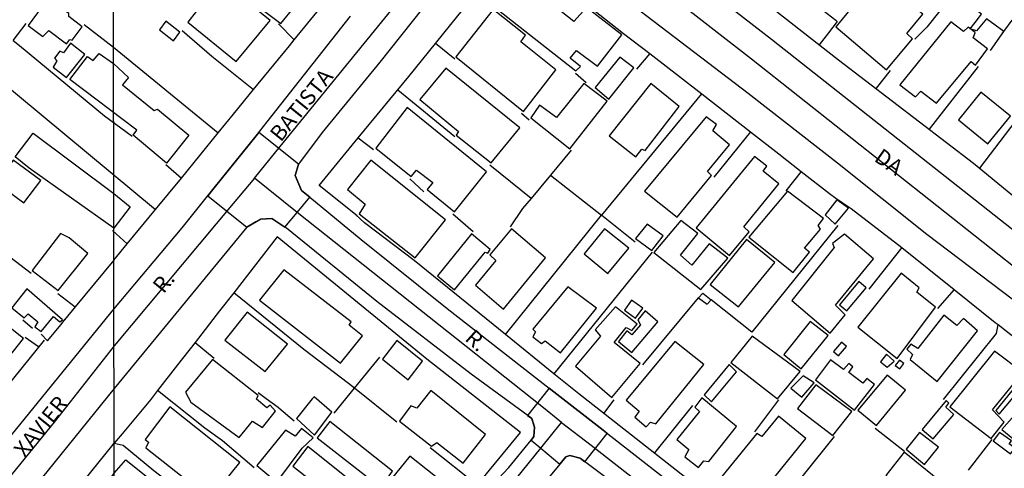
# Model space of a CAD drawing. Units: millimetres. Extents: x 180712 to 183138, y 1671507 to 1674283.
# Drawn here: x 181663 to 181820, y 1672839 to 1672911 of the extents above; entities that cross this region are included whole.
import ezdxf
from ezdxf.enums import TextEntityAlignment as Align

# ---------------------------------------------------------------- set-up
doc = ezdxf.new("R2010")
doc.units = ezdxf.units.MM
doc.header["$MEASUREMENT"] = 0
for name, color, linetype in [('V-CRUZAMENTO', 1, 'Continuous'), ('V-EDIFICACAO', 7, 'Continuous'), ('V-EIXO_DE_LOGRADOURO', 3, 'Continuous'), ('V-LOTE', 1, 'Continuous'), ('V-NOME_DOS_LOGRADOUROS', 7, 'Continuous'), ('V-QUADRA', 2, 'Continuous'), ('V-TESTADA', 2, 'Continuous'), ('X-LIMITE_1000', 4, 'Continuous')]:
    doc.layers.add(name, color=color, linetype=linetype)

msp = doc.modelspace()

# ---------------------------------------------------------------- linework, layer by layer
at = {"layer": 'V-CRUZAMENTO'}
for points in [[(181699.55, 1672877.68), (181701.71, 1672878.98), (181703.53, 1672879.07), (181705.6, 1672877.69), (181705.6, 1672877.69), (181707.57, 1672880.04), (181707.57, 1672880.04), (181709.59, 1672882.45), (181709.59, 1672882.45), (181708.27, 1672883.54), (181707.24, 1672885.92), (181707.55, 1672887), (181707.55, 1672887), (181707.76, 1672887.74), (181707.76, 1672887.74), (181701.43, 1672892.81), (181701, 1672892.27), (181701, 1672892.27), (181694.31, 1672883.95), (181694.31, 1672883.95), (181693.3, 1672882.7), (181693.3, 1672882.7), (181699.55, 1672877.68)], [(181749.43, 1672839.89), (181750.37, 1672841.03), (181751.04, 1672841.27), (181752.67, 1672840.84), (181753.43, 1672840.27), (181753.43, 1672840.27), (181756.96, 1672844.79), (181756.96, 1672844.79), (181756.33, 1672845.28), (181756.33, 1672845.28), (181748.47, 1672851.43), (181748.47, 1672851.43), (181747.71, 1672852.02), (181747.71, 1672852.02), (181744.28, 1672847.64), (181744.28, 1672847.64), (181744.95, 1672847.15), (181745.38, 1672845.76), (181745.3, 1672844.29), (181744.84, 1672843.72), (181744.84, 1672843.72), (181746.41, 1672842.43), (181746.41, 1672842.43), (181749.43, 1672839.89)]]:
    msp.add_lwpolyline(points, close=True, dxfattribs=at)
at = {"layer": 'V-EDIFICACAO'}
for points in [[(181696.76, 1672925.02), (181695.7, 1672925.82), (181691.75, 1672920.76), (181696.6, 1672916.59), (181698.23, 1672918.4), (181700.42, 1672916.68), (181698.83, 1672914.79), (181704.93, 1672910.2), (181709.31, 1672915.56), (181706.51, 1672917.67)], [(181692.26, 1672919.43), (181689.26, 1672915.86), (181690.63, 1672914.75), (181689.77, 1672913.42), (181691.45, 1672912.09), (181690.12, 1672910.37), (181697.84, 1672904.1), (181703.25, 1672910.63), (181698.66, 1672914.4), (181697.89, 1672914.53), (181692.26, 1672919.43)], [(181742.83, 1672917.54), (181739.18, 1672912.69), (181751.97, 1672902.6), (181752.7, 1672903.29), (181751.07, 1672904.62), (181752.1, 1672905.86), (181755.41, 1672903.37), (181759.31, 1672908.39), (181753.69, 1672912.73), (181751.67, 1672910.5), (181742.83, 1672917.54)], [(181793.95, 1672910.27), (181793.44, 1672909.64), (181801.51, 1672902.77), (181805.67, 1672907.71), (181804.77, 1672908.57), (181807.3, 1672911.66), (181801.21, 1672916.59), (181798.76, 1672913.5), (181797.35, 1672914.49), (181793.95, 1672910.27)], [(181667.8, 1672914.14), (181664.69, 1672909.88), (181667.03, 1672908.08), (181667.97, 1672909.07), (181670.79, 1672906.93), (181671.34, 1672907.61), (181671.68, 1672907.49), (181673.3, 1672909.66), (181671.13, 1672911.28), (181671.13, 1672911.75), (181667.8, 1672914.14)], [(181738.79, 1672912.43), (181732.87, 1672904.87), (181743.65, 1672896.16), (181748.8, 1672902.81), (181743.22, 1672907.24), (181743.95, 1672908.31), (181738.79, 1672912.43)], [(181686.64, 1672910.54), (181685.61, 1672909.17), (181687.84, 1672907.41), (181688.83, 1672908.78), (181686.64, 1672910.54)], [(181815.63, 1672908.72), (181814.52, 1672909.6), (181813.79, 1672908.91), (181811.77, 1672910.45), (181803.66, 1672900.41), (181806.14, 1672898.48), (181807, 1672899.38), (181809.49, 1672897.49), (181814.99, 1672904.1), (181815.72, 1672903.54), (181817.61, 1672906.12), (181815.33, 1672907.88), (181815.67, 1672908.69), (181815.63, 1672908.72)], [(181671.43, 1672907.02), (181670.28, 1672905.48), (181669.72, 1672905.74), (181668.87, 1672904.67), (181669.25, 1672904.2), (181668.66, 1672903.22), (181670.79, 1672901.56), (181673.69, 1672905.23), (181671.43, 1672907.02)], [(181678.28, 1672903.79), (181680.66, 1672901.58), (181679.71, 1672900.4), (181684.74, 1672896.3), (181685.31, 1672896.52), (181690.3, 1672892.34), (181686.72, 1672887.87), (181681.39, 1672892.38), (181681.97, 1672893.18), (181671.29, 1672901.22), (181674.11, 1672904.91), (181675.02, 1672904.27), (181675.97, 1672905.4), (181678.28, 1672903.79)], [(181758.97, 1672904.79), (181755.06, 1672899.94), (181757.25, 1672898.13), (181761.24, 1672903.11), (181758.97, 1672904.79)], [(181731.28, 1672903.03), (181727.12, 1672898.05), (181733.3, 1672892.94), (181732.91, 1672892.38), (181738.49, 1672887.92), (181743.04, 1672893.54), (181731.28, 1672903.03)], [(181748.88, 1672895.17), (181746.18, 1672897.15), (181744.8, 1672895.13), (181751.03, 1672890.19), (181757, 1672897.79), (181753.26, 1672900.58), (181748.88, 1672895.17)], [(181757.3, 1672892.25), (181761.55, 1672888.91), (181762.49, 1672890.15), (181763.05, 1672889.94), (181768.46, 1672896.93), (181763.95, 1672900.62), (181757.3, 1672892.25)], [(181816.53, 1672899.21), (181813.01, 1672894.79), (181817.69, 1672890.97), (181821.3, 1672895.39), (181816.53, 1672899.21)], [(181725.1, 1672896.76), (181720.08, 1672890.28), (181725.75, 1672885.77), (181726.6, 1672886.76), (181729.18, 1672884.83), (181728.28, 1672883.67), (181732.66, 1672880.11), (181737.72, 1672886.5), (181725.1, 1672896.76)], [(181762.92, 1672883.45), (181768.11, 1672879.29), (181773.61, 1672885.94), (181772.96, 1672886.59), (181776.48, 1672890.84), (181773.82, 1672893.03), (181774.42, 1672894.06), (181772.75, 1672895.3), (181762.92, 1672883.45)], [(181678.32, 1672883.08), (181680.92, 1672880.95), (181678.33, 1672877.54), (181664.85, 1672887.1), (181662.6, 1672888.9), (181665.48, 1672892.68), (181678.32, 1672883.08)], [(181771.16, 1672877.57), (181776.48, 1672873.15), (181779.62, 1672876.93), (181778.76, 1672877.75), (181784.34, 1672884.57), (181781.85, 1672886.63), (181782.41, 1672887.4), (181780.48, 1672888.95), (181771.16, 1672877.57)], [(181662.26, 1672888.38), (181659.61, 1672884.75), (181663.96, 1672881.56), (181666.69, 1672885.14), (181662.26, 1672888.38)], [(181719.31, 1672888.39), (181715.57, 1672883.67), (181718.41, 1672881.35), (181717.42, 1672879.81), (181726.39, 1672872.77), (181731.2, 1672878.86), (181719.31, 1672888.39)], [(181785.71, 1672883.45), (181779.57, 1672876.07), (181786.61, 1672870.45), (181789.23, 1672873.67), (181788.46, 1672874.35), (181790.99, 1672877.36), (181790.61, 1672877.96), (181791.46, 1672879.08), (181785.71, 1672883.45)], [(181793.61, 1672882.04), (181791.72, 1672879.63), (181793.35, 1672878.17), (181795.46, 1672880.71), (181793.61, 1672882.04)], [(181763.35, 1672878.17), (181761.5, 1672875.86), (181764.08, 1672873.97), (181765.88, 1672876.29), (181763.35, 1672878.17)], [(181773.22, 1672875.04), (181770.47, 1672871.61), (181768.67, 1672873.24), (181771.42, 1672876.67), (181768.71, 1672878.73), (181764.42, 1672873.62), (181771.93, 1672867.74), (181776.23, 1672872.72), (181773.22, 1672875.04)], [(181669.81, 1672876.69), (181665.33, 1672870.77), (181669.47, 1672867.57), (181674.16, 1672873.49), (181671.21, 1672875.97), (181669.81, 1672876.69)], [(181735.36, 1672876.63), (181729.95, 1672869.93), (181732.66, 1672867.66), (181737.55, 1672873.71), (181737.94, 1672873.54), (181738.32, 1672874.1), (181735.36, 1672876.63)], [(181738.28, 1672873.28), (181739.22, 1672872.34), (181735.96, 1672868.43), (181740.43, 1672864.61), (181747.12, 1672872.81), (181741.71, 1672877.44), (181738.28, 1672873.28)], [(181756.57, 1672877.44), (181753.3, 1672873.41), (181757.08, 1672870.28), (181760.43, 1672874.31), (181756.57, 1672877.44)], [(181792.92, 1672875.08), (181793.18, 1672874.44), (181786.4, 1672865.98), (181792.54, 1672860.79), (181794.94, 1672863.71), (181793.4, 1672865.25), (181799.41, 1672872.64), (181794.81, 1672876.54), (181792.92, 1672875.08)], [(181779.19, 1672875.73), (181773.39, 1672868.56), (181777.9, 1672864.95), (181783.69, 1672872.04), (181779.19, 1672875.73)], [(181705.44, 1672870.88), (181701.54, 1672866.03), (181714.46, 1672855.98), (181717.98, 1672860.36), (181715.83, 1672862.03), (181716.17, 1672862.59), (181705.44, 1672870.88)], [(181796.96, 1672861.73), (181803.23, 1672856.75), (181809.32, 1672864.91), (181806.32, 1672867.31), (181806.7, 1672868), (181803.87, 1672870.32), (181796.96, 1672861.73)], [(181794, 1672865.3), (181795.16, 1672864.31), (181798.29, 1672868), (181797.09, 1672869.03), (181794, 1672865.3)], [(181653.47, 1672868.21), (181651.04, 1672865.09), (181655.82, 1672861.38), (181655.69, 1672861.13), (181661.53, 1672856.9), (181663.92, 1672859.93), (181653.47, 1672868.21)], [(181664.48, 1672867.82), (181662.09, 1672864.84), (181664.05, 1672863.22), (181664.69, 1672863.86), (181666.22, 1672862.58), (181665.71, 1672861.77), (181666.74, 1672861.04), (181668.7, 1672863.43), (181669.72, 1672862.58), (181670.15, 1672862.92), (181664.48, 1672867.82)], [(181750.69, 1672868.17), (181745.15, 1672861.39), (181745.53, 1672860.96), (181745.15, 1672860.19), (181746.52, 1672859.12), (181747.08, 1672859.54), (181749.53, 1672857.61), (181755.28, 1672864.74), (181750.69, 1672868.17)], [(181760.86, 1672866.03), (181759.74, 1672864.44), (181761.5, 1672863.15), (181762.66, 1672864.74), (181760.86, 1672866.03)], [(181699.6, 1672864.1), (181696, 1672859.63), (181702.44, 1672854.65), (181706.04, 1672859.03), (181699.6, 1672864.1)], [(181758.33, 1672864.95), (181755.06, 1672861.3), (181755.92, 1672860.32), (181751.93, 1672855.51), (181757.72, 1672850.53), (181762.23, 1672855.94), (181758.11, 1672859.29), (181760, 1672861.69), (181760.9, 1672861.18), (181761.76, 1672862.21), (181758.33, 1672864.95)], [(181763.05, 1672864.35), (181761.85, 1672862.89), (181762.28, 1672862.08), (181760.9, 1672860.49), (181760.13, 1672861.13), (181758.76, 1672859.46), (181760.9, 1672857.7), (181765.07, 1672862.59), (181763.05, 1672864.35)], [(181789.36, 1672862.64), (181785.15, 1672857.36), (181787.9, 1672855.08), (181792.19, 1672860.4), (181789.36, 1672862.64)], [(181812.71, 1672861.99), (181810.65, 1672863.62), (181806.53, 1672858.3), (181805.37, 1672859.03), (181804.77, 1672858.21), (181805.67, 1672857.36), (181805.29, 1672856.58), (181809.58, 1672853.06), (181816.02, 1672861.13), (181813.79, 1672863.11), (181812.71, 1672861.99)], [(181723.47, 1672859.59), (181721.15, 1672856.63), (181725.27, 1672853.32), (181727.55, 1672856.33), (181723.47, 1672859.59)], [(181767.77, 1672859.46), (181760, 1672850.06), (181762.06, 1672848.34), (181761.37, 1672847.35), (181763.22, 1672845.85), (181763.86, 1672846.58), (181764.72, 1672846.32), (181772.41, 1672855.77), (181767.77, 1672859.46)], [(181780.09, 1672860.32), (181776.7, 1672856.11), (181784.12, 1672850.32), (181787.77, 1672854.65), (181780.09, 1672860.32)], [(181793.05, 1672857.87), (181793.83, 1672857.18), (181795.11, 1672858.64), (181794.34, 1672859.33), (181793.05, 1672857.87)], [(181811.6, 1672849.03), (181818.21, 1672843.96), (181820.27, 1672846.58), (181818.42, 1672848.56), (181823.23, 1672854.48), (181818.72, 1672857.91), (181811.6, 1672849.03)], [(181694.07, 1672856.58), (181689.73, 1672851.35), (181690.63, 1672849.76), (181698.32, 1672844.13), (181700.46, 1672846.71), (181702.01, 1672845.72), (181704.11, 1672848.34), (181703.25, 1672849.29), (181702.74, 1672848.86), (181701.06, 1672850.23), (181701.32, 1672850.83), (181694.07, 1672856.58)], [(181792.58, 1672856.5), (181790.18, 1672853.32), (181796.4, 1672848.47), (181799.62, 1672852.59), (181798.38, 1672853.54), (181797.73, 1672852.81), (181795.5, 1672854.52), (181796.14, 1672855.38), (181795.5, 1672855.94), (181794.64, 1672854.95), (181792.58, 1672856.5)], [(181800.56, 1672856.2), (181801.59, 1672855.34), (181802.75, 1672856.33), (181801.51, 1672857.44), (181800.56, 1672856.2)], [(181803.57, 1672856.45), (181802.88, 1672855.6), (181803.66, 1672855.08), (181804.26, 1672855.94), (181803.57, 1672856.45)], [(181772.45, 1672850.92), (181773.61, 1672849.8), (181777.6, 1672854.61), (181776.44, 1672855.77), (181772.45, 1672850.92)], [(181788.2, 1672853.96), (181786.27, 1672851.99), (181788.03, 1672850.57), (181789.96, 1672852.85), (181788.2, 1672853.96)], [(181801.64, 1672854.09), (181796.96, 1672848.51), (181799.92, 1672846.02), (181804.56, 1672851.69), (181801.64, 1672854.09)], [(181818.94, 1672848.43), (181819.49, 1672847.87), (181824.22, 1672853.49), (181823.57, 1672854.14), (181818.94, 1672848.43)], [(181728.84, 1672851.6), (181726.65, 1672848.81), (181725.7, 1672849.16), (181723.86, 1672846.75), (181728.96, 1672842.72), (181729.82, 1672843.32), (181734.03, 1672840.01), (181737.59, 1672844.61), (181728.84, 1672851.6)], [(181790.22, 1672852.55), (181787.3, 1672848.73), (181792.97, 1672844.44), (181795.97, 1672848.3), (181790.22, 1672852.55)], [(181825.98, 1672852.25), (181819.92, 1672845.38), (181821.64, 1672843.96), (181827.44, 1672850.92), (181825.98, 1672852.25)], [(181710.25, 1672850.6), (181709.95, 1672850.27), (181707.46, 1672847.14), (181710.34, 1672844.48), (181713.08, 1672848.17), (181710.25, 1672850.6)], [(181772.06, 1672850.44), (181770.95, 1672848.94), (181771.68, 1672848.26), (181768.07, 1672843.79), (181770, 1672842.2), (181769.36, 1672841.04), (181771.55, 1672839.33), (181772.41, 1672840.4), (181773.18, 1672840.31), (181777.6, 1672845.89), (181772.06, 1672850.44)], [(181807.18, 1672845.38), (181808.93, 1672843.92), (181812.24, 1672847.78), (181810.95, 1672848.99), (181811.42, 1672849.59), (181811, 1672850.02), (181807.18, 1672845.38)], [(181687.24, 1672849.03), (181683.34, 1672843.83), (181683.85, 1672843.36), (181683.42, 1672842.46), (181693.72, 1672834.35), (181698.44, 1672840.14), (181687.24, 1672849.03)], [(181712.78, 1672846.67), (181710.76, 1672844.09), (181720.89, 1672836.15), (181722.78, 1672838.73), (181712.78, 1672846.67)], [(181781.63, 1672844.31), (181780.86, 1672844.78), (181775.28, 1672837.91), (181778.29, 1672835.51), (181777.69, 1672834.56), (181782.15, 1672831.09), (181783.18, 1672832.37), (181780.78, 1672834.26), (181788.63, 1672843.96), (181784.3, 1672847.53), (181781.63, 1672844.31)], [(181705.7, 1672845.29), (181701.15, 1672839.67), (181704.33, 1672837.01), (181708.36, 1672842.42), (181710.08, 1672844.05), (181708.27, 1672845.55), (181707.24, 1672844.35), (181705.7, 1672845.29)], [(181806.79, 1672844.91), (181804.64, 1672842.29), (181807.56, 1672839.84), (181809.79, 1672842.59), (181806.79, 1672844.91)], [(181819.54, 1672844.95), (181818.51, 1672843.58), (181821.3, 1672841.52), (181821.98, 1672842.42), (181821.08, 1672843.1), (181821.43, 1672843.62), (181819.54, 1672844.95)], [(181709.26, 1672842.68), (181706.86, 1672839.58), (181714.46, 1672833.58), (181716.77, 1672836.67), (181709.26, 1672842.68)], [(181678.39, 1672838.46), (181680.24, 1672840.55), (181689.06, 1672833.47), (181688.84, 1672833.1), (181690.57, 1672831.78), (181687.27, 1672827.64), (181688.46, 1672826.54), (181686.92, 1672824.67), (181686.04, 1672825.55), (181686.66, 1672826.36), (181680.68, 1672831.16), (181678.4, 1672833.35), (181675.43, 1672835.77), (181676.89, 1672837.61), (181677.52, 1672837.23), (181678.39, 1672838.46)], [(181721.15, 1672835.76), (181722.96, 1672834.35), (181723.69, 1672835.16), (181727.51, 1672832.07), (181728.15, 1672832.76), (181729.14, 1672831.99), (181730.3, 1672833.49), (181729.52, 1672834.52), (181731.15, 1672836.67), (181725.53, 1672841.17), (181721.15, 1672835.76)], [(181804.3, 1672841.77), (181801.38, 1672838.04), (181808.55, 1672832.46), (181811.38, 1672836.06), (181804.3, 1672841.77)]]:
    msp.add_lwpolyline(points, close=True, dxfattribs=at)
at = {"layer": 'V-EIXO_DE_LOGRADOURO'}
for points in [[(181700.73, 1672885.48), (181704.18, 1672889.72), (181729.98, 1672921.46), (181735.79, 1672929.25), (181740.34, 1672935.35)], [(181901.62, 1672808.98), (181894.64, 1672814.42), (181839.1, 1672857.7), (181779.98, 1672904.48), (181747.81, 1672929.53), (181740.34, 1672935.35)], [(181700.73, 1672885.48), (181697.36, 1672881.46), (181678.36, 1672858.76), (181669.04, 1672846.85), (181632.13, 1672801.48), (181626.26, 1672794.28)], [(181749.72, 1672846.54), (181746.55, 1672849.06), (181707.57, 1672880.04), (181700.73, 1672885.48)], [(181714.7, 1672802.38), (181718.03, 1672806.6), (181737.66, 1672831.57), (181746.41, 1672842.43), (181749.72, 1672846.54)], [(181749.72, 1672846.54), (181754.41, 1672842.88), (181779.75, 1672823.07), (181854.63, 1672765.18), (181862.05, 1672759.44)]]:
    msp.add_lwpolyline(points, dxfattribs=at)
at = {"layer": 'V-LOTE'}
for points in [[(181707.09, 1672907.56), (181729.08, 1672934.5)], [(181725.35, 1672901.72), (181739.42, 1672919.21), (181741.74, 1672922.44), (181753.8, 1672913.14)], [(181812.31, 1672915.12), (181807.92, 1672909.6), (181806.05, 1672907.67)], [(181820.24, 1672908.92), (181817.43, 1672910.92), (181815.85, 1672908.99), (181814.85, 1672909.34), (181815.64, 1672910.34), (181816.68, 1672911.65), (181812.31, 1672915.12)], [(181782.16, 1672913.51), (181793.87, 1672904.37)], [(181790.65, 1672912.86), (181793.41, 1672910.69), (181793.67, 1672910.49), (181792.27, 1672908.69), (181790.79, 1672906.78)], [(181662.28, 1672907.48), (181664.35, 1672910.15)], [(181673.59, 1672910.01), (181678.28, 1672906.41), (181694.98, 1672892.72)], [(181707.09, 1672907.56), (181704.59, 1672910.12)], [(181820.24, 1672908.92), (181821.54, 1672910.73)], [(181689.23, 1672909.07), (181693.96, 1672904.97), (181700.61, 1672899.63)], [(181759.6, 1672908.6), (181763.77, 1672905.37)], [(181818.07, 1672905.89), (181820.24, 1672908.92)], [(181662.28, 1672907.48), (181663.3, 1672906.64), (181676.82, 1672895.47), (181681.25, 1672892.2)], [(181700.61, 1672899.63), (181706.31, 1672906.6)], [(181706.31, 1672906.6), (181707.09, 1672907.56)], [(181732.68, 1672904.48), (181729.59, 1672906.99)], [(181763.77, 1672905.37), (181761.65, 1672902.87)], [(181763.77, 1672905.37), (181772.06, 1672898.94)], [(181793.87, 1672904.37), (181815.36, 1672887.88), (181827.62, 1672877.84)], [(181808.34, 1672893.33), (181816.16, 1672903.33)], [(181658.45, 1672902.53), (181659.47, 1672901.68), (181684.98, 1672880.52)], [(181717.29, 1672891.91), (181725.35, 1672901.72)], [(181753.64, 1672900.69), (181751.91, 1672902.19)], [(181802.07, 1672902.67), (181799.85, 1672899.85)], [(181826.89, 1672900.99), (181816.33, 1672887.09)], [(181697.41, 1672895.7), (181700.61, 1672899.63)], [(181732.68, 1672892.08), (181723.58, 1672899.56)], [(181756.13, 1672879.58), (181772.06, 1672898.94)], [(181772.06, 1672898.94), (181779.84, 1672892.88)], [(181694.98, 1672892.72), (181697.41, 1672895.7)], [(181744.53, 1672894.76), (181743.32, 1672895.83)], [(181689.09, 1672885.51), (181694.98, 1672892.72)], [(181779.84, 1672892.88), (181773.98, 1672885.67)], [(181779.84, 1672892.88), (181784.34, 1672889.38)], [(181711.05, 1672884.31), (181717.29, 1672891.91)], [(181717.29, 1672891.91), (181719.74, 1672890.05)], [(181751.26, 1672889.98), (181747.95, 1672886)], [(181784.34, 1672889.38), (181787.93, 1672886.59)], [(181686.63, 1672887.67), (181689.09, 1672885.51)], [(181744.85, 1672882.28), (181738.28, 1672887.6)], [(181747.95, 1672886), (181744.85, 1672882.28)], [(181747.95, 1672886), (181756.09, 1672879.61)], [(181787.93, 1672886.59), (181785.44, 1672883.47)], [(181787.93, 1672886.59), (181792.43, 1672883.08), (181793.45, 1672882.29)], [(181645.37, 1672885.43), (181665.14, 1672870.32)], [(181684.98, 1672880.52), (181689.09, 1672885.51)], [(181716.87, 1672879.71), (181711.05, 1672884.31)], [(181725.54, 1672885.41), (181727.76, 1672883.31)], [(181744.85, 1672882.28), (181743.48, 1672880.64), (181741.49, 1672877.74)], [(181680.45, 1672875.01), (181684.98, 1672880.52)], [(181717.12, 1672879.51), (181716.87, 1672879.71)], [(181732.39, 1672879.8), (181735.62, 1672876.97)], [(181740.79, 1672860.54), (181756.09, 1672879.61)], [(181756.09, 1672879.61), (181756.13, 1672879.58)], [(181756.13, 1672879.58), (181761.46, 1672875.36)], [(181795.7, 1672880.79), (181795.85, 1672880.67)], [(181795.85, 1672880.67), (181803.93, 1672874.46)], [(181680.45, 1672875.01), (181678.13, 1672877.14)], [(181793.77, 1672877.93), (181780.02, 1672860.91), (181773.54, 1672866.11)], [(181678.34, 1672872.44), (181680.45, 1672875.01)], [(181704.37, 1672876.14), (181697.44, 1672867.23)], [(181743.18, 1672844.94), (181728.25, 1672856.6), (181704.37, 1672876.14)], [(181764.15, 1672873.67), (181748.5, 1672854.29)], [(181803.93, 1672874.46), (181798.68, 1672867.81)], [(181803.93, 1672874.46), (181812.32, 1672867.73)], [(181678.34, 1672872.44), (181672.16, 1672864.97)], [(181740.79, 1672860.54), (181726.22, 1672872.34)], [(181669.4, 1672867.08), (181672.16, 1672864.97)], [(181697.44, 1672867.23), (181695.2, 1672864.35)], [(181716.68, 1672851.98), (181715.72, 1672852.75), (181708.6, 1672858.15), (181697.44, 1672867.23)], [(181771.56, 1672866.4), (181772.21, 1672867.18), (181773.54, 1672866.11)], [(181812.32, 1672867.73), (181809.62, 1672864.69)], [(181812.32, 1672867.73), (181818.84, 1672862.49), (181819.29, 1672862.13)], [(181762.64, 1672855.73), (181771.56, 1672866.4)], [(181771.56, 1672866.4), (181772.94, 1672865.42), (181773.54, 1672866.11)], [(181672.16, 1672864.97), (181670.47, 1672862.92)], [(181695.2, 1672864.35), (181691.27, 1672859.29)], [(181663.84, 1672862.88), (181665.36, 1672861.56)], [(181667.76, 1672859.53), (181669.92, 1672862.14)], [(181810.58, 1672850.17), (181819.04, 1672860.7), (181819.29, 1672862.13)], [(181819.29, 1672862.13), (181820.84, 1672860.92), (181827.87, 1672855.45)], [(181667.23, 1672859.68), (181657.59, 1672847.81)], [(181666.32, 1672858.57), (181664.18, 1672860.1)], [(181666.74, 1672860.63), (181667.76, 1672859.53)], [(181691.27, 1672859.29), (181688.5, 1672855.73)], [(181691.27, 1672859.29), (181694.34, 1672856.81)], [(181748.5, 1672854.29), (181740.79, 1672860.54)], [(181716.68, 1672851.98), (181720.76, 1672856.94)], [(181688.5, 1672855.73), (181685.3, 1672851.62)], [(181752.46, 1672851.08), (181748.5, 1672854.29)], [(181685.3, 1672851.62), (181684.16, 1672850.15)], [(181700.68, 1672839.31), (181695.63, 1672843.61), (181692.83, 1672845.62), (181685.3, 1672851.62)], [(181701.36, 1672851.29), (181702.63, 1672850.36), (181704.52, 1672848.98), (181704.63, 1672848.87), (181707.06, 1672846.76)], [(181713.43, 1672848.03), (181716.68, 1672851.98)], [(181723.43, 1672846.56), (181716.68, 1672851.98)], [(181684.16, 1672850.15), (181679.64, 1672844.72), (181678.39, 1672843.22)], [(181806.82, 1672808.4), (181752.46, 1672851.08)], [(181756.47, 1672847.94), (181758.08, 1672850.16)], [(181780.5, 1672845.03), (181784.36, 1672850.16)], [(181770.58, 1672849.23), (181764.5, 1672841.66)], [(181799.71, 1672845.61), (181804.38, 1672841.95)], [(181736.24, 1672836.51), (181743.18, 1672844.94)], [(181793.19, 1672844.3), (181783.5, 1672832.23)], [(181818.31, 1672843.81), (181814.55, 1672838.89)], [(181647.18, 1672804.9), (181652.94, 1672811.74), (181677.99, 1672842.72), (181678.39, 1672843.22)], [(181678.39, 1672843.22), (181679.81, 1672842.9), (181684.71, 1672838.87), (181694.69, 1672831.18)], [(181736.24, 1672836.51), (181728.77, 1672842.5)]]:
    msp.add_lwpolyline(points, dxfattribs=at)
at = {"layer": 'V-QUADRA'}
for points in [[(181751.93, 1672931.94), (181783.17, 1672907.66), (181822.46, 1672876.65), (181822.46, 1672876.65), (181854.9, 1672851.73), (181879.29, 1672832.41), (181895.77, 1672819.61), (181897.64, 1672818.27), (181897.64, 1672818.27), (181898.65, 1672817.55), (181900.35, 1672816.96), (181901.22, 1672816.96), (181901.97, 1672817.2), (181903.22, 1672818.14), (181903.83, 1672818.88), (181903.83, 1672818.88), (181909.96, 1672826.23), (181938.52, 1672862.07), (181952.8, 1672879.43), (181966.4, 1672896.87), (181972.82, 1672905.59), (181992.25, 1672928.88)], [(181837.32, 1672854.24), (181807.92, 1672876.5), (181793.69, 1672887.91), (181779.46, 1672899), (181746.11, 1672924.5)], [(181734.35, 1672921.2), (181720.75, 1672903.98), (181711.56, 1672892.81), (181707.76, 1672887.74), (181707.55, 1672887), (181707.55, 1672887), (181707.24, 1672885.92), (181708.27, 1672883.54), (181709.59, 1672882.45), (181709.59, 1672882.45), (181717.74, 1672875.7), (181731.49, 1672864.69), (181748.47, 1672851.43), (181748.47, 1672851.43), (181756.33, 1672845.28), (181756.33, 1672845.28), (181787.45, 1672820.97), (181801.76, 1672810.12), (181854.67, 1672768.53)], [(181631.65, 1672807.22), (181678.35, 1672864.62), (181689.21, 1672877.6), (181694.31, 1672883.95), (181694.31, 1672883.95), (181701, 1672892.27), (181701, 1672892.27), (181702.76, 1672894.47), (181716.05, 1672911.34)], [(181737.16, 1672834.95), (181741.32, 1672839.36), (181744.84, 1672843.72), (181744.84, 1672843.72), (181745.3, 1672844.29), (181745.38, 1672845.76), (181744.97, 1672847.09), (181744.97, 1672847.09), (181744.95, 1672847.15), (181735.3, 1672854.24), (181720.28, 1672865.83), (181705.87, 1672877.51), (181705.6, 1672877.69), (181705.6, 1672877.69), (181703.53, 1672879.07), (181701.71, 1672878.98), (181700.94, 1672878.52), (181700.94, 1672878.52), (181699.55, 1672877.68), (181678.37, 1672851.93), (181653.05, 1672820.6)], [(181761.44, 1672834.26), (181752.74, 1672840.79), (181752.74, 1672840.79), (181752.67, 1672840.84), (181751.04, 1672841.27), (181750.37, 1672841.03), (181749.47, 1672839.94), (181749.47, 1672839.94), (181736.4, 1672824.26)]]:
    msp.add_lwpolyline(points, dxfattribs=at)
at = {"layer": 'V-TESTADA'}
for points in [[(181707.09, 1672907.56), (181729.08, 1672934.5)], [(181725.35, 1672901.72), (181739.42, 1672919.21), (181741.74, 1672922.44), (181753.8, 1672913.14)], [(181753.8, 1672913.14), (181759.6, 1672908.6)], [(181782.16, 1672913.51), (181793.87, 1672904.37)], [(181759.6, 1672908.6), (181763.77, 1672905.37)], [(181700.61, 1672899.63), (181706.31, 1672906.6)], [(181706.31, 1672906.6), (181707.09, 1672907.56)], [(181763.77, 1672905.37), (181772.06, 1672898.94)], [(181793.87, 1672904.37), (181815.36, 1672887.88), (181827.62, 1672877.84)], [(181717.29, 1672891.91), (181725.35, 1672901.72)], [(181697.41, 1672895.7), (181700.61, 1672899.63)], [(181772.06, 1672898.94), (181779.84, 1672892.88)], [(181694.98, 1672892.72), (181697.41, 1672895.7)], [(181689.09, 1672885.51), (181694.98, 1672892.72)], [(181779.84, 1672892.88), (181784.34, 1672889.38)], [(181711.05, 1672884.31), (181717.29, 1672891.91)], [(181784.34, 1672889.38), (181787.93, 1672886.59)], [(181787.93, 1672886.59), (181792.43, 1672883.08), (181793.45, 1672882.29)], [(181684.98, 1672880.52), (181689.09, 1672885.51)], [(181716.87, 1672879.71), (181711.05, 1672884.31)], [(181793.45, 1672882.29), (181794.43, 1672881.63), (181795.85, 1672880.67)], [(181680.45, 1672875.01), (181684.98, 1672880.52)], [(181726.22, 1672872.34), (181718.31, 1672878.39), (181716.87, 1672879.71)], [(181717.12, 1672879.51), (181716.87, 1672879.71)], [(181795.7, 1672880.79), (181795.85, 1672880.67)], [(181795.85, 1672880.67), (181803.93, 1672874.46)], [(181678.34, 1672872.44), (181680.45, 1672875.01)], [(181704.37, 1672876.14), (181697.44, 1672867.23)], [(181743.18, 1672844.94), (181728.25, 1672856.6), (181704.37, 1672876.14)], [(181803.93, 1672874.46), (181812.32, 1672867.73)], [(181678.34, 1672872.44), (181672.16, 1672864.97)], [(181740.79, 1672860.54), (181726.22, 1672872.34)], [(181697.44, 1672867.23), (181695.2, 1672864.35)], [(181812.32, 1672867.73), (181818.84, 1672862.49), (181819.29, 1672862.13)], [(181672.16, 1672864.97), (181670.47, 1672862.92)], [(181695.2, 1672864.35), (181691.27, 1672859.29)], [(181669.92, 1672862.14), (181670.51, 1672862.96)], [(181667.76, 1672859.53), (181669.92, 1672862.14)], [(181819.29, 1672862.13), (181820.84, 1672860.92), (181827.87, 1672855.45)], [(181667.23, 1672859.68), (181657.59, 1672847.81)], [(181691.27, 1672859.29), (181688.5, 1672855.73)], [(181748.5, 1672854.29), (181740.79, 1672860.54)], [(181688.5, 1672855.73), (181685.3, 1672851.62)], [(181752.46, 1672851.08), (181748.5, 1672854.29)], [(181685.3, 1672851.62), (181684.16, 1672850.15)], [(181684.16, 1672850.15), (181679.64, 1672844.72), (181678.39, 1672843.22)], [(181806.82, 1672808.4), (181752.46, 1672851.08)], [(181736.24, 1672836.51), (181743.18, 1672844.94)], [(181647.18, 1672804.9), (181652.94, 1672811.74), (181677.99, 1672842.72), (181678.39, 1672843.22)]]:
    msp.add_lwpolyline(points, dxfattribs=at)
at = {"layer": 'X-LIMITE_1000'}
msp.add_line((181680.6, 1671508.85), (181676, 1674280.26), dxfattribs=at)

# ---------------------------------------------------------------- texts
at = {"layer": 'V-NOME_DOS_LOGRADOUROS'}
for s, rotation, p in [('BATISTA', 51, (181705.55, 1672890.66)), ('DA', 325, (181798.93, 1672887.71)), ('R.', 51, (181686.87, 1672866.46)), ('R.', 318, (181733.62, 1672859.15)), ('XAVIER', 51, (181664.74, 1672840.28))]:
    msp.add_text(s, height=2.5, rotation=rotation, dxfattribs=at).set_placement(p, align=Align.BOTTOM_LEFT)

doc.saveas('drawing.dxf')
